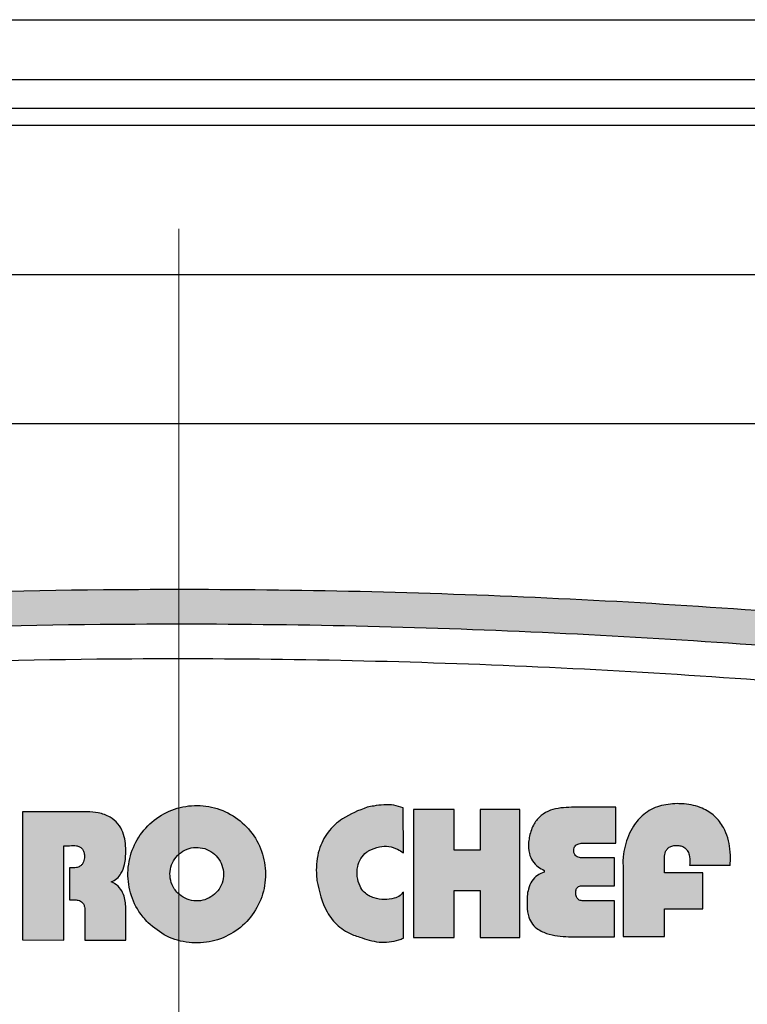
# Model space of a CAD drawing. Units: millimetres. Extents: x 9 to 594, y 15 to 411.
# Drawn here: x 103 to 111, y 181 to 192 of the extents above; entities that cross this region are included whole.
import ezdxf

# ---------------------------------------------------------------- set-up
doc = ezdxf.new("R2010")
doc.units = ezdxf.units.MM
doc.linetypes.add('CENTERX2', pattern=[20.32, 12.7, -2.54, 2.54, -2.54])
doc.layers.add('SLD-0', color=179, linetype='Continuous')

msp = doc.modelspace()

# ---------------------------------------------------------------- hatches: boundary and pattern name
at = {"linetype": 'Continuous'}
h = msp.add_hatch(color=179, dxfattribs=at)
edge = h.paths.add_edge_path(flags=0)
edge.add_spline(control_points=[(82.412, 182.6894), (81.998, 182.5765), (81.5979, 182.3906), (81.2446, 182.1471), (80.8914, 181.9035), (80.5753, 181.5956), (80.3227, 181.2489), (80.0701, 180.9022), (79.8738, 180.5072), (79.7502, 180.0965), (79.6266, 179.6857), (79.5721, 179.2479), (79.5914, 178.8193), (79.6107, 178.3907), (79.7043, 177.9595), (79.8644, 177.5615), (80.0244, 177.1634), (80.2555, 176.7876), (80.5383, 176.4649), (80.8211, 176.1423), (81.1636, 175.8642), (81.5373, 175.6534), (81.8118, 175.4985), (82.1079, 175.3769), (82.412, 175.294)], knot_values=[0, 0, 0, 0, 0.0038615, 0.0038615, 0.0038615, 0.0077229, 0.0077229, 0.0077229, 0.0115829, 0.0115829, 0.0115829, 0.0154437, 0.0154437, 0.0154437, 0.0193048, 0.0193048, 0.0193048, 0.0231659, 0.0231659, 0.0231659, 0.027027, 0.027027, 0.027027, 0.0298452, 0.0298452, 0.0298452, 0.0298452], weights=[1, 1, 1, 1, 1, 1, 1, 1, 1, 1, 1, 1, 1, 1, 1, 1, 1, 1, 1, 1, 1, 1, 1, 1, 1], degree=3, periodic=0)
edge.add_spline(control_points=[(82.412, 175.294), (86.095, 174.2898), (89.8551, 173.5346), (93.6403, 173.0388), (97.4254, 172.5431), (101.2531, 172.3046), (105.0706, 172.3264), (112.3686, 172.368), (119.7219, 173.3742), (126.763, 175.294)], knot_values=[0, 0, 0, 0, 0.0343575, 0.0343575, 0.0343575, 0.0687151, 0.0687151, 0.0687151, 0.1348068, 0.1348068, 0.1348068, 0.1348068], weights=[1, 1, 1, 1, 1, 1, 1, 1, 1, 1], degree=3, periodic=0)
edge.add_spline(control_points=[(126.763, 175.294), (127.177, 175.4068), (127.5771, 175.5927), (127.9304, 175.8363), (128.2836, 176.0799), (128.5996, 176.3877), (128.8523, 176.7345), (129.1049, 177.0812), (129.3012, 177.4763), (129.4249, 177.887), (129.5485, 178.2979), (129.603, 178.7358), (129.5836, 179.1644), (129.5641, 179.5925), (129.4709, 180.0232), (129.311, 180.4209), (129.1509, 180.8189), (128.9201, 181.195), (128.6373, 181.5176), (128.3545, 181.8403), (128.0121, 182.1186), (127.6384, 182.3295), (127.3636, 182.4846), (127.0674, 182.6064), (126.763, 182.6894)], knot_values=[0, 0, 0, 0, 0.0038614, 0.0038614, 0.0038614, 0.0077228, 0.0077228, 0.0077228, 0.0115834, 0.0115834, 0.0115834, 0.0154448, 0.0154448, 0.0154448, 0.0193013, 0.0193013, 0.0193013, 0.0231619, 0.0231619, 0.0231619, 0.0270226, 0.0270226, 0.0270226, 0.0298425, 0.0298425, 0.0298425, 0.0298425], weights=[1, 1, 1, 1, 1, 1, 1, 1, 1, 1, 1, 1, 1, 1, 1, 1, 1, 1, 1, 1, 1, 1, 1, 1, 1], degree=3, periodic=0)
edge.add_spline(control_points=[(126.763, 182.6894), (123.0871, 183.6916), (119.3345, 184.4458), (115.5567, 184.9416), (111.779, 185.4375), (107.9589, 185.677), (104.1488, 185.6572), (96.8361, 185.6191), (89.4672, 184.613), (82.412, 182.6894)], knot_values=[0, 0, 0, 0, 0.0342911, 0.0342911, 0.0342911, 0.0685823, 0.0685823, 0.0685823, 0.1348095, 0.1348095, 0.1348095, 0.1348095], weights=[1, 1, 1, 1, 1, 1, 1, 1, 1, 1], degree=3, periodic=0)
edge = h.paths.add_edge_path(flags=0)
edge.add_spline(control_points=[(126.6666, 182.3356), (126.9418, 182.2606), (127.2097, 182.1504), (127.4582, 182.0102), (127.7961, 181.8195), (128.1058, 181.5677), (128.3615, 181.276), (128.6173, 180.9842), (128.826, 180.6441), (128.9708, 180.2841), (129.1154, 179.9246), (129.1997, 179.535), (129.2173, 179.1479), (129.2349, 178.7603), (129.1856, 178.3643), (129.0737, 177.9927), (128.9619, 177.6212), (128.7844, 177.264), (128.556, 176.9504), (128.3275, 176.6368), (128.0416, 176.3584), (127.7222, 176.1382), (127.4028, 175.9179), (127.0409, 175.7498), (126.6666, 175.6477)], knot_values=[0, 0, 0, 0, 0.0025677, 0.0025677, 0.0025677, 0.0060833, 0.0060833, 0.0060833, 0.0095987, 0.0095987, 0.0095987, 0.0131103, 0.0131103, 0.0131103, 0.0166264, 0.0166264, 0.0166264, 0.0201419, 0.0201419, 0.0201419, 0.0236579, 0.0236579, 0.0236579, 0.0271741, 0.0271741, 0.0271741, 0.0271741], weights=[1, 1, 1, 1, 1, 1, 1, 1, 1, 1, 1, 1, 1, 1, 1, 1, 1, 1, 1, 1, 1, 1, 1, 1, 1], degree=3, periodic=0)
edge.add_spline(control_points=[(126.6666, 175.6477), (119.654, 173.7357), (112.3305, 172.7339), (105.0621, 172.693), (101.2623, 172.6716), (97.4523, 172.9092), (93.6847, 173.4028), (89.9171, 173.8964), (86.1744, 174.6482), (82.5084, 175.6477)], knot_values=[0, 0, 0, 0, 0.0654167, 0.0654167, 0.0654167, 0.0994038, 0.0994038, 0.0994038, 0.1333909, 0.1333909, 0.1333909, 0.1333909], weights=[1, 1, 1, 1, 1, 1, 1, 1, 1, 1], degree=3, periodic=0)
edge.add_spline(control_points=[(82.5084, 175.6477), (82.2334, 175.7227), (81.9656, 175.8327), (81.7173, 175.9728), (81.3794, 176.1634), (81.0697, 176.415), (80.814, 176.7068), (80.5582, 176.9985), (80.3492, 177.3384), (80.2045, 177.6984), (80.0597, 178.0584), (79.9751, 178.4483), (79.9577, 178.8359), (79.9402, 179.2235), (79.9895, 179.6194), (80.1013, 179.9909), (80.2131, 180.3623), (80.3906, 180.7195), (80.619, 181.0329), (80.8475, 181.3465), (81.1333, 181.6249), (81.4528, 181.8452), (81.7722, 182.0654), (82.1341, 182.2336), (82.5084, 182.3356)], knot_values=[0, 0, 0, 0, 0.0025658, 0.0025658, 0.0025658, 0.0060808, 0.0060808, 0.0060808, 0.0095958, 0.0095958, 0.0095958, 0.0131107, 0.0131107, 0.0131107, 0.0166254, 0.0166254, 0.0166254, 0.0201391, 0.0201391, 0.0201391, 0.0236544, 0.0236544, 0.0236544, 0.0271696, 0.0271696, 0.0271696, 0.0271696], weights=[1, 1, 1, 1, 1, 1, 1, 1, 1, 1, 1, 1, 1, 1, 1, 1, 1, 1, 1, 1, 1, 1, 1, 1, 1], degree=3, periodic=0)
edge.add_spline(control_points=[(82.5084, 182.3356), (89.5341, 184.2512), (96.872, 185.2529), (104.1541, 185.2906), (107.947, 185.3102), (111.75, 185.0715), (115.5107, 184.5779), (119.2714, 184.0842), (123.0072, 183.3334), (126.6666, 182.3356)], knot_values=[0, 0, 0, 0, 0.0655393, 0.0655393, 0.0655393, 0.0994639, 0.0994639, 0.0994639, 0.1333885, 0.1333885, 0.1333885, 0.1333885], weights=[1, 1, 1, 1, 1, 1, 1, 1, 1, 1], degree=3, periodic=0)
h = msp.add_hatch(color=179, dxfattribs=at)
edge = h.paths.add_edge_path(flags=0)
edge.add_spline(control_points=[(104.2623, 182.1328), (104.3197, 182.0752), (104.3879, 182.0267), (104.4612, 181.9913), (104.5345, 181.9559), (104.615, 181.9327), (104.6959, 181.9236), (104.7766, 181.9145), (104.8601, 181.9193), (104.9393, 181.9374), (105.0188, 181.9555), (105.0963, 181.9877), (105.1652, 182.0312), (105.2339, 182.0745), (105.2961, 182.1302), (105.3466, 182.1938), (105.3974, 182.2576), (105.4378, 182.3311), (105.4645, 182.4081), (105.4911, 182.4849), (105.5049, 182.5673), (105.5046, 182.6486), (105.5044, 182.7301), (105.49, 182.8127), (105.4628, 182.8895), (105.4355, 182.9663), (105.3946, 183.0394), (105.3435, 183.1028), (105.2925, 183.1661), (105.2298, 183.2215), (105.1607, 183.2643), (105.0916, 183.3072), (105.0141, 183.3387), (104.9346, 183.3563), (104.8552, 183.3739), (104.7716, 183.3781), (104.6908, 183.3684), (104.6099, 183.3587), (104.5295, 183.3349), (104.4563, 183.2989), (104.3834, 183.263), (104.3156, 183.2141), (104.2587, 183.1562), (104.2015, 183.0981), (104.1537, 183.0293), (104.119, 182.9555), (104.0844, 182.8818), (104.0621, 182.8011), (104.0538, 182.72), (104.0456, 182.6391), (104.0511, 182.5557), (104.0701, 182.4766), (104.0891, 182.3975), (104.122, 182.3206), (104.1661, 182.2522), (104.1938, 182.2093), (104.2262, 182.169), (104.2623, 182.1328)], knot_values=[0, 0, 0, 0, 0.0007325, 0.0007325, 0.0007325, 0.0014651, 0.0014651, 0.0014651, 0.0021968, 0.0021968, 0.0021968, 0.0029308, 0.0029308, 0.0029308, 0.0036617, 0.0036617, 0.0036617, 0.0043956, 0.0043956, 0.0043956, 0.0051271, 0.0051271, 0.0051271, 0.0058605, 0.0058605, 0.0058605, 0.0065939, 0.0065939, 0.0065939, 0.0073257, 0.0073257, 0.0073257, 0.0080582, 0.0080582, 0.0080582, 0.0087905, 0.0087905, 0.0087905, 0.0095243, 0.0095243, 0.0095243, 0.0102557, 0.0102557, 0.0102557, 0.010989, 0.010989, 0.010989, 0.0117222, 0.0117222, 0.0117222, 0.0124542, 0.0124542, 0.0124542, 0.0131863, 0.0131863, 0.0131863, 0.0136421, 0.0136421, 0.0136421, 0.0136421], weights=[1, 1, 1, 1, 1, 1, 1, 1, 1, 1, 1, 1, 1, 1, 1, 1, 1, 1, 1, 1, 1, 1, 1, 1, 1, 1, 1, 1, 1, 1, 1, 1, 1, 1, 1, 1, 1, 1, 1, 1, 1, 1, 1, 1, 1, 1, 1, 1, 1, 1, 1, 1, 1, 1, 1, 1, 1, 1], degree=3, periodic=0)
edge = h.paths.add_edge_path(flags=0)
edge.add_spline(control_points=[(104.5768, 182.4464), (104.5626, 182.4606), (104.5499, 182.4766), (104.539, 182.4935), (104.5222, 182.52), (104.5096, 182.5496), (104.5021, 182.5801), (104.4946, 182.611), (104.4923, 182.6436), (104.4956, 182.6752), (104.4988, 182.7067), (104.5075, 182.7381), (104.521, 182.7668), (104.5344, 182.7955), (104.5531, 182.8222), (104.5753, 182.8448), (104.5975, 182.8675), (104.624, 182.8866), (104.6525, 182.9006), (104.681, 182.9146), (104.7122, 182.9238), (104.7436, 182.9276), (104.775, 182.9313), (104.8075, 182.9297), (104.8384, 182.9229), (104.8693, 182.9161), (104.8995, 182.9038), (104.9265, 182.8871), (104.9535, 182.8704), (104.978, 182.8488), (104.9979, 182.824), (105.0177, 182.7993), (105.0336, 182.7709), (105.0442, 182.7411), (105.0548, 182.7112), (105.0604, 182.6791), (105.0605, 182.6474), (105.0607, 182.6157), (105.0553, 182.5834), (105.0448, 182.5534), (105.0344, 182.5235), (105.0187, 182.495), (104.999, 182.4702), (104.9794, 182.4454), (104.9551, 182.4237), (104.9284, 182.4069), (104.9016, 182.3899), (104.8715, 182.3774), (104.8406, 182.3704), (104.8096, 182.3633), (104.777, 182.3614), (104.7455, 182.365), (104.714, 182.3686), (104.6827, 182.3776), (104.6542, 182.3913), (104.6257, 182.4051), (104.5991, 182.424), (104.5768, 182.4464)], knot_values=[0, 0, 0, 0, 0.0001812, 0.0001812, 0.0001812, 0.0004657, 0.0004657, 0.0004657, 0.0007541, 0.0007541, 0.0007541, 0.0010416, 0.0010416, 0.0010416, 0.0013293, 0.0013293, 0.0013293, 0.0016176, 0.0016176, 0.0016176, 0.0019049, 0.0019049, 0.0019049, 0.002192, 0.002192, 0.002192, 0.0024797, 0.0024797, 0.0024797, 0.002768, 0.002768, 0.002768, 0.0030555, 0.0030555, 0.0030555, 0.003343, 0.003343, 0.003343, 0.0036314, 0.0036314, 0.0036314, 0.0039188, 0.0039188, 0.0039188, 0.0042058, 0.0042058, 0.0042058, 0.0044934, 0.0044934, 0.0044934, 0.0047819, 0.0047819, 0.0047819, 0.0050692, 0.0050692, 0.0050692, 0.0053565, 0.0053565, 0.0053565, 0.0053565], weights=[1, 1, 1, 1, 1, 1, 1, 1, 1, 1, 1, 1, 1, 1, 1, 1, 1, 1, 1, 1, 1, 1, 1, 1, 1, 1, 1, 1, 1, 1, 1, 1, 1, 1, 1, 1, 1, 1, 1, 1, 1, 1, 1, 1, 1, 1, 1, 1, 1, 1, 1, 1, 1, 1, 1, 1, 1, 1], degree=3, periodic=0)
h = msp.add_hatch(color=179, dxfattribs=at)
edge = h.paths.add_edge_path(flags=0)
edge.add_spline(control_points=[(106.5989, 182.8961), (106.6331, 182.9154), (106.6706, 182.9304), (106.7092, 182.9376), (106.7417, 182.9437), (106.7757, 182.9445), (106.8084, 182.9394), (106.8411, 182.9343), (106.8731, 182.9237), (106.9028, 182.9092), (106.9235, 182.8992), (106.9433, 182.8872), (106.9622, 182.874)], knot_values=[0, 0, 0, 0, 0.0003537, 0.0003537, 0.0003537, 0.0006511, 0.0006511, 0.0006511, 0.0009471, 0.0009471, 0.0009471, 0.0011521, 0.0011521, 0.0011521, 0.0011521], weights=[1, 1, 1, 1, 1, 1, 1, 1, 1, 1, 1, 1, 1], degree=3, periodic=0)
edge.add_line((106.9622, 182.874), (106.9611, 183.3493))
edge.add_spline(control_points=[(106.9611, 183.3493), (106.9156, 183.3695), (106.8647, 183.3777), (106.815, 183.3794), (106.7759, 183.3807), (106.7366, 183.3787), (106.6978, 183.3744), (106.6582, 183.3702), (106.619, 183.3636), (106.58, 183.3556)], knot_values=[0, 0, 0, 0, 0.0004474, 0.0004474, 0.0004474, 0.0007954, 0.0007954, 0.0007954, 0.0011487, 0.0011487, 0.0011487, 0.0011487], weights=[1, 1, 1, 1, 1, 1, 1, 1, 1, 1], degree=3, periodic=0)
edge.add_spline(control_points=[(106.58, 183.3556), (106.4883, 183.3262), (106.3982, 183.2866), (106.3186, 183.2322), (106.2611, 183.1929), (106.2082, 183.1449), (106.166, 183.0895), (106.1235, 183.0338), (106.0911, 182.9691), (106.071, 182.902), (106.0477, 182.8241), (106.0396, 182.741), (106.0423, 182.6597), (106.0432, 182.6329), (106.0452, 182.6062), (106.0481, 182.5795)], knot_values=[0, 0, 0, 0, 0.0008671, 0.0008671, 0.0008671, 0.0014936, 0.0014936, 0.0014936, 0.0021251, 0.0021251, 0.0021251, 0.0028578, 0.0028578, 0.0028578, 0.0030968, 0.0030968, 0.0030968, 0.0030968], weights=[1, 1, 1, 1, 1, 1, 1, 1, 1, 1, 1, 1, 1, 1, 1, 1], degree=3, periodic=0)
edge.add_spline(control_points=[(106.0481, 182.5795), (106.0655, 182.4633), (106.0979, 182.3459), (106.1569, 182.2443), (106.1884, 182.1901), (106.2285, 182.1398), (106.2757, 182.0986), (106.3231, 182.0572), (106.3788, 182.0243), (106.4374, 182.0014), (106.4581, 181.9933), (106.4793, 181.9864), (106.5008, 181.9805)], knot_values=[0, 0, 0, 0, 0.0010573, 0.0010573, 0.0010573, 0.0016155, 0.0016155, 0.0016155, 0.0021762, 0.0021762, 0.0021762, 0.0023721, 0.0023721, 0.0023721, 0.0023721], weights=[1, 1, 1, 1, 1, 1, 1, 1, 1, 1, 1, 1, 1], degree=3, periodic=0)
edge.add_spline(control_points=[(106.5008, 181.9805), (106.5378, 181.9649), (106.5761, 181.952), (106.6152, 181.9429), (106.6799, 181.9278), (106.7482, 181.9232), (106.8141, 181.931), (106.8647, 181.9369), (106.9148, 181.9499), (106.9622, 181.9686)], knot_values=[0, 0, 0, 0, 0.0003614, 0.0003614, 0.0003614, 0.0009655, 0.0009655, 0.0009655, 0.0014254, 0.0014254, 0.0014254, 0.0014254], weights=[1, 1, 1, 1, 1, 1, 1, 1, 1, 1], degree=3, periodic=0)
edge.add_line((106.9622, 181.9686), (106.9622, 182.4573))
edge.add_spline(control_points=[(106.9622, 182.4573), (106.9541, 182.4446), (106.9433, 182.4334), (106.9313, 182.4243), (106.9142, 182.4113), (106.8945, 182.4018), (106.8744, 182.3947), (106.8431, 182.3837), (106.8095, 182.3786), (106.7764, 182.378), (106.7336, 182.3772), (106.6903, 182.3841), (106.6496, 182.3973), (106.6323, 182.403), (106.6153, 182.4099), (106.5989, 182.4178)], knot_values=[0, 0, 0, 0, 0.0001359, 0.0001359, 0.0001359, 0.0003283, 0.0003283, 0.0003283, 0.000628, 0.000628, 0.000628, 0.0010157, 0.0010157, 0.0010157, 0.0011795, 0.0011795, 0.0011795, 0.0011795], weights=[1, 1, 1, 1, 1, 1, 1, 1, 1, 1, 1, 1, 1, 1, 1, 1], degree=3, periodic=0)
edge.add_spline(control_points=[(106.5989, 182.4178), (106.5797, 182.4271), (106.5621, 182.4403), (106.5473, 182.4556), (106.529, 182.4747), (106.5141, 182.4974), (106.5028, 182.5213), (106.4879, 182.5529), (106.4785, 182.5876), (106.4747, 182.6223), (106.4708, 182.6575), (106.4723, 182.6938), (106.4798, 182.7284), (106.4862, 182.7575), (106.497, 182.7862), (106.5124, 182.8118), (106.5279, 182.8374), (106.5485, 182.8606), (106.5724, 182.8788), (106.5808, 182.8852), (106.5897, 182.891), (106.5989, 182.8961)], knot_values=[0, 0, 0, 0, 0.0001917, 0.0001917, 0.0001917, 0.0004299, 0.0004299, 0.0004299, 0.0007454, 0.0007454, 0.0007454, 0.0010647, 0.0010647, 0.0010647, 0.0013336, 0.0013336, 0.0013336, 0.0016046, 0.0016046, 0.0016046, 0.0016983, 0.0016983, 0.0016983, 0.0016983], weights=[1, 1, 1, 1, 1, 1, 1, 1, 1, 1, 1, 1, 1, 1, 1, 1, 1, 1, 1, 1, 1, 1], degree=3, periodic=0)
h = msp.add_hatch(color=179, dxfattribs=at)
edge = h.paths.add_edge_path(flags=0)
edge.add_spline(control_points=[(109.8533, 182.951), (109.8716, 182.951), (109.8903, 182.9485), (109.9074, 182.9422), (109.9191, 182.9379), (109.9302, 182.9317), (109.9397, 182.9237), (109.9493, 182.9158), (109.9575, 182.9061), (109.9642, 182.8957), (109.9732, 182.8815), (109.9794, 182.8654), (109.9834, 182.8491), (109.9904, 182.8213), (109.9918, 182.7919), (109.9902, 182.7633), (109.9898, 182.7563), (109.9892, 182.7494), (109.9885, 182.7425), (109.9884, 182.7416), (109.9883, 182.7407), (109.9882, 182.7399), (109.9882, 182.7394), (109.9882, 182.739), (109.9881, 182.7386), (109.9881, 182.7384), (109.9881, 182.7381), (109.9881, 182.7379), (109.9881, 182.7379), (109.9882, 182.7379), (109.9882, 182.7378), (109.9882, 182.7378), (109.9882, 182.7378), (109.9882, 182.7378), (109.9882, 182.7378), (109.9882, 182.7378), (109.9882, 182.7378), (109.9882, 182.7378), (109.9882, 182.7378), (109.9882, 182.7378), (109.9882, 182.7378), (109.9882, 182.7378), (109.9882, 182.7378), (109.9882, 182.7378), (109.9882, 182.7378), (109.9882, 182.7378), (109.9882, 182.7378), (109.9882, 182.7378), (109.9882, 182.7378), (109.9882, 182.7378), (109.9882, 182.7378), (109.9882, 182.7378), (109.9882, 182.7379), (109.9883, 182.7379), (109.9883, 182.7379), (109.9883, 182.738), (109.9883, 182.7381), (109.9884, 182.7382), (109.9885, 182.7386), (109.9887, 182.7391), (109.9888, 182.7395), (109.9889, 182.7399), (109.989, 182.7403), (109.9891, 182.7408), (109.9893, 182.7413), (109.9894, 182.7419), (109.9895, 182.7424)], knot_values=[0, 0, 0, 0, 0.0001644, 0.0001644, 0.0001644, 0.0002756, 0.0002756, 0.0002756, 0.0003864, 0.0003864, 0.0003864, 0.000537, 0.000537, 0.000537, 0.0007955, 0.0007955, 0.0007955, 0.0008575, 0.0008575, 0.0008575, 0.0008653, 0.0008653, 0.0008653, 0.0008691, 0.0008691, 0.0008691, 0.0008711, 0.0008711, 0.0008711, 0.0008713, 0.0008713, 0.0008713, 0.0008714, 0.0008714, 0.0008714, 0.0008714, 0.0008714, 0.0008714, 0.0008715, 0.0008715, 0.0008715, 0.0008715, 0.0008715, 0.0008715, 0.0008715, 0.0008715, 0.0008715, 0.0008715, 0.0008715, 0.0008715, 0.0008716, 0.0008716, 0.0008716, 0.0008718, 0.0008718, 0.0008718, 0.0008728, 0.0008728, 0.0008728, 0.0008768, 0.0008768, 0.0008768, 0.0008807, 0.0008807, 0.0008807, 0.0008857, 0.0008857, 0.0008857, 0.0008857], weights=[1, 1, 1, 1, 1, 1, 1, 1, 1, 1, 1, 1, 1, 1, 1, 1, 1, 1, 1, 1, 1, 1, 1, 1, 1, 1, 1, 1, 1, 1, 1, 1, 1, 1, 1, 1, 1, 1, 1, 1, 1, 1, 1, 1, 1, 1, 1, 1, 1, 1, 1, 1, 1, 1, 1, 1, 1, 1, 1, 1, 1, 1, 1, 1, 1, 1, 1], degree=3, periodic=0)
edge.add_line((109.9895, 182.7424), (110.4144, 182.7424))
edge.add_spline(control_points=[(110.4144, 182.7424), (110.4144, 182.7411), (110.4142, 182.7397), (110.4145, 182.7385), (110.4145, 182.7384), (110.4145, 182.7384), (110.4145, 182.7383), (110.4145, 182.7383), (110.4145, 182.7383), (110.4146, 182.7383), (110.4146, 182.7383), (110.4146, 182.7383), (110.4146, 182.7383), (110.4146, 182.7383), (110.4146, 182.7383), (110.4146, 182.7383), (110.4146, 182.7383), (110.4146, 182.7383), (110.4146, 182.7383), (110.4147, 182.7383), (110.4147, 182.7383), (110.4147, 182.7383), (110.4147, 182.7384), (110.4148, 182.7384), (110.4148, 182.7384), (110.4149, 182.7386), (110.415, 182.7389), (110.4151, 182.7391), (110.4154, 182.74), (110.4156, 182.741), (110.4158, 182.7419), (110.4165, 182.7457), (110.417, 182.7496), (110.4174, 182.7534), (110.4192, 182.7687), (110.42, 182.7842), (110.4204, 182.7996), (110.422, 182.8617), (110.4161, 182.9245), (110.4025, 182.9851), (110.3889, 183.046), (110.3666, 183.106), (110.3344, 183.1594), (110.3082, 183.2029), (110.2745, 183.2428), (110.2355, 183.2752), (110.1965, 183.3078), (110.1511, 183.3335), (110.1037, 183.3518), (110.0392, 183.3766), (109.9695, 183.3887), (109.9005, 183.3921), (109.8855, 183.3928), (109.8706, 183.3931), (109.8556, 183.3931)], knot_values=[0, 0, 0, 0, 0.0000119, 0.0000119, 0.0000119, 0.0000123, 0.0000123, 0.0000123, 0.0000124, 0.0000124, 0.0000124, 0.0000125, 0.0000125, 0.0000125, 0.0000125, 0.0000125, 0.0000125, 0.0000126, 0.0000126, 0.0000126, 0.0000128, 0.0000128, 0.0000128, 0.0000132, 0.0000132, 0.0000132, 0.0000154, 0.0000154, 0.0000154, 0.0000239, 0.0000239, 0.0000239, 0.0000581, 0.0000581, 0.0000581, 0.0001947, 0.0001947, 0.0001947, 0.0007482, 0.0007482, 0.0007482, 0.0013061, 0.0013061, 0.0013061, 0.0017597, 0.0017597, 0.0017597, 0.0022136, 0.0022136, 0.0022136, 0.0028319, 0.0028319, 0.0028319, 0.0029644, 0.0029644, 0.0029644, 0.0029644], weights=[1, 1, 1, 1, 1, 1, 1, 1, 1, 1, 1, 1, 1, 1, 1, 1, 1, 1, 1, 1, 1, 1, 1, 1, 1, 1, 1, 1, 1, 1, 1, 1, 1, 1, 1, 1, 1, 1, 1, 1, 1, 1, 1, 1, 1, 1, 1, 1, 1, 1, 1, 1, 1, 1, 1], degree=3, periodic=0)
edge.add_spline(control_points=[(109.8556, 183.3931), (109.7888, 183.3931), (109.7208, 183.3841), (109.6574, 183.3628), (109.6057, 183.3455), (109.5561, 183.3193), (109.513, 183.2858), (109.4699, 183.2524), (109.4324, 183.211), (109.4019, 183.1657), (109.3603, 183.1039), (109.3303, 183.0335), (109.3106, 182.9616), (109.3, 182.9231), (109.2922, 182.8838), (109.2874, 182.8442), (109.2846, 182.8211), (109.2827, 182.7979), (109.2826, 182.7746), (109.2826, 182.7638), (109.2813, 182.7524), (109.2853, 182.7424)], knot_values=[0, 0, 0, 0, 0.0006015, 0.0006015, 0.0006015, 0.0010921, 0.0010921, 0.0010921, 0.0015818, 0.0015818, 0.0015818, 0.002253, 0.002253, 0.002253, 0.0026093, 0.0026093, 0.0026093, 0.0028164, 0.0028164, 0.0028164, 0.0029126, 0.0029126, 0.0029126, 0.0029126], weights=[1, 1, 1, 1, 1, 1, 1, 1, 1, 1, 1, 1, 1, 1, 1, 1, 1, 1, 1, 1, 1, 1], degree=3, periodic=0)
edge.add_line((109.2853, 182.7424), (109.2853, 181.9886))
edge.add_line((109.2853, 181.9886), (109.7215, 181.9886))
edge.add_line((109.7215, 181.9886), (109.7215, 182.2794))
edge.add_line((109.7215, 182.2794), (110.1273, 182.2794))
edge.add_line((110.1273, 182.2794), (110.1273, 182.662))
edge.add_line((110.1273, 182.662), (109.7215, 182.662))
edge.add_line((109.7215, 182.662), (109.7215, 182.8191))
edge.add_spline(control_points=[(109.7215, 182.8191), (109.7222, 182.8421), (109.7257, 182.8658), (109.7352, 182.8868), (109.74, 182.8973), (109.7462, 182.9072), (109.754, 182.9156), (109.7619, 182.924), (109.7714, 182.931), (109.7817, 182.9362), (109.7943, 182.9427), (109.8082, 182.9466), (109.8222, 182.9488), (109.8325, 182.9504), (109.8429, 182.951), (109.8533, 182.951)], knot_values=[0, 0, 0, 0, 0.0002074, 0.0002074, 0.0002074, 0.0003091, 0.0003091, 0.0003091, 0.0004114, 0.0004114, 0.0004114, 0.0005371, 0.0005371, 0.0005371, 0.0006291, 0.0006291, 0.0006291, 0.0006291], weights=[1, 1, 1, 1, 1, 1, 1, 1, 1, 1, 1, 1, 1, 1, 1, 1], degree=3, periodic=0)
h = msp.add_hatch(color=179, dxfattribs=at)
edge = h.paths.add_edge_path(flags=0)
edge.add_spline(control_points=[(104.0285, 182.8964), (104.0285, 182.9627), (104.0203, 183.0311), (103.9953, 183.0926), (103.982, 183.1253), (103.9637, 183.1567), (103.9408, 183.1836), (103.9177, 183.2106), (103.889, 183.2333), (103.8581, 183.2508), (103.8192, 183.2728), (103.7756, 183.2872), (103.7318, 183.2959), (103.6941, 183.3033), (103.6556, 183.3068), (103.6172, 183.3077)], knot_values=[0, 0, 0, 0, 0.000597, 0.000597, 0.000597, 0.0009114, 0.0009114, 0.0009114, 0.0012281, 0.0012281, 0.0012281, 0.0016268, 0.0016268, 0.0016268, 0.001967, 0.001967, 0.001967, 0.001967], weights=[1, 1, 1, 1, 1, 1, 1, 1, 1, 1, 1, 1, 1, 1, 1, 1], degree=3, periodic=0)
edge.add_line((103.6172, 183.3077), (102.9357, 183.3077))
edge.add_line((102.9357, 183.3077), (102.9357, 181.9529))
edge.add_line((102.9357, 181.9529), (103.3721, 181.9492))
edge.add_line((103.3721, 181.9492), (103.3721, 182.948))
edge.add_line((103.3721, 182.948), (103.4336, 182.948))
edge.add_spline(control_points=[(103.4336, 182.948), (103.4609, 182.9513), (103.4895, 182.9521), (103.516, 182.945), (103.5264, 182.9423), (103.5365, 182.9383), (103.5456, 182.9326), (103.5547, 182.9269), (103.5628, 182.9193), (103.5693, 182.9106), (103.575, 182.9028), (103.5795, 182.894), (103.5827, 182.8849), (103.5878, 182.8704), (103.5899, 182.8548), (103.5903, 182.8395), (103.5903, 182.8374), (103.5904, 182.8352), (103.5904, 182.8331)], knot_values=[0, 0, 0, 0, 0.0002474, 0.0002474, 0.0002474, 0.0003421, 0.0003421, 0.0003421, 0.0004381, 0.0004381, 0.0004381, 0.0005239, 0.0005239, 0.0005239, 0.0006605, 0.0006605, 0.0006605, 0.0006792, 0.0006792, 0.0006792, 0.0006792], weights=[1, 1, 1, 1, 1, 1, 1, 1, 1, 1, 1, 1, 1, 1, 1, 1, 1, 1, 1], degree=3, periodic=0)
edge.add_spline(control_points=[(103.5904, 182.8331), (103.5904, 182.8142), (103.5881, 182.7948), (103.5812, 182.7771), (103.5775, 182.7674), (103.5721, 182.7582), (103.5654, 182.7502), (103.5587, 182.7422), (103.5505, 182.7353), (103.5415, 182.73), (103.5303, 182.7236), (103.5177, 182.7193), (103.505, 182.7167), (103.4817, 182.7119), (103.4573, 182.7121), (103.4336, 182.7144)], knot_values=[0, 0, 0, 0, 0.0001703, 0.0001703, 0.0001703, 0.0002632, 0.0002632, 0.0002632, 0.0003565, 0.0003565, 0.0003565, 0.000472, 0.000472, 0.000472, 0.0006856, 0.0006856, 0.0006856, 0.0006856], weights=[1, 1, 1, 1, 1, 1, 1, 1, 1, 1, 1, 1, 1, 1, 1, 1], degree=3, periodic=0)
edge.add_line((103.4336, 182.7144), (103.4336, 182.3756))
edge.add_line((103.4336, 182.3756), (103.489, 182.3756))
edge.add_spline(control_points=[(103.489, 182.3756), (103.5055, 182.3756), (103.5225, 182.3736), (103.5378, 182.3675), (103.5463, 182.3641), (103.5544, 182.3594), (103.5614, 182.3535), (103.5684, 182.3476), (103.5743, 182.3402), (103.5789, 182.3323), (103.5847, 182.3222), (103.5885, 182.3109), (103.5909, 182.2995), (103.5928, 182.2899), (103.5938, 182.2802), (103.5942, 182.2704)], knot_values=[0, 0, 0, 0, 0.0001486, 0.0001486, 0.0001486, 0.0002299, 0.0002299, 0.0002299, 0.0003117, 0.0003117, 0.0003117, 0.0004157, 0.0004157, 0.0004157, 0.0005021, 0.0005021, 0.0005021, 0.0005021], weights=[1, 1, 1, 1, 1, 1, 1, 1, 1, 1, 1, 1, 1, 1, 1, 1], degree=3, periodic=0)
edge.add_line((103.5942, 182.2704), (103.5942, 181.9492))
edge.add_line((103.5942, 181.9492), (104.0285, 181.9492))
edge.add_line((104.0285, 181.9492), (104.0285, 182.2704))
edge.add_spline(control_points=[(104.0285, 182.2704), (104.0285, 182.3179), (104.0237, 182.3662), (104.0094, 182.4114), (104.001, 182.4378), (103.9891, 182.4635), (103.9731, 182.4862), (103.9571, 182.509), (103.9364, 182.5291), (103.913, 182.5444), (103.9006, 182.5525), (103.8873, 182.5596), (103.8735, 182.5653)], knot_values=[0, 0, 0, 0, 0.0004269, 0.0004269, 0.0004269, 0.000675, 0.000675, 0.000675, 0.0009261, 0.0009261, 0.0009261, 0.0010586, 0.0010586, 0.0010586, 0.0010586], weights=[1, 1, 1, 1, 1, 1, 1, 1, 1, 1, 1, 1, 1], degree=3, periodic=0)
edge.add_spline(control_points=[(103.8735, 182.5653), (103.8948, 182.5737), (103.915, 182.5858), (103.9324, 182.6007), (103.9497, 182.6156), (103.9645, 182.6338), (103.9764, 182.6534), (103.9939, 182.6825), (104.0057, 182.7152), (104.0134, 182.7483), (104.0248, 182.7966), (104.0285, 182.8467), (104.0285, 182.8964)], knot_values=[0, 0, 0, 0, 0.000206, 0.000206, 0.000206, 0.0004118, 0.0004118, 0.0004118, 0.0007183, 0.0007183, 0.0007183, 0.0011652, 0.0011652, 0.0011652, 0.0011652], weights=[1, 1, 1, 1, 1, 1, 1, 1, 1, 1, 1, 1, 1], degree=3, periodic=0)
msp.add_hatch(color=179, dxfattribs=at).paths.add_polyline_path([(107.498, 183.3307), (107.0695, 183.3307), (107.0695, 181.9758), (107.498, 181.9758), (107.498, 182.4734), (107.7739, 182.4734), (107.7739, 181.9758), (108.1949, 181.9758), (108.1949, 183.3307), (107.7739, 183.3307), (107.7739, 182.902), (107.498, 182.902)], flags=0)
h = msp.add_hatch(color=179, dxfattribs=at)
edge = h.paths.add_edge_path(flags=0)
edge.add_spline(control_points=[(108.7642, 182.8957), (108.7642, 182.9054), (108.7653, 182.9152), (108.7681, 182.9244), (108.7702, 182.9313), (108.7734, 182.9379), (108.7777, 182.9436), (108.7819, 182.9494), (108.7872, 182.9545), (108.7931, 182.9585), (108.799, 182.9625), (108.8056, 182.9656), (108.8124, 182.9678), (108.8255, 182.9722), (108.8395, 182.9738), (108.8533, 182.9742), (108.8601, 182.9744), (108.8668, 182.9742), (108.8735, 182.9738)], knot_values=[0, 0, 0, 0, 0.000087, 0.000087, 0.000087, 0.0001512, 0.0001512, 0.0001512, 0.0002155, 0.0002155, 0.0002155, 0.0002795, 0.0002795, 0.0002795, 0.0004039, 0.0004039, 0.0004039, 0.0004642, 0.0004642, 0.0004642, 0.0004642], weights=[1, 1, 1, 1, 1, 1, 1, 1, 1, 1, 1, 1, 1, 1, 1, 1, 1, 1, 1], degree=3, periodic=0)
edge.add_line((108.8735, 182.9738), (109.2077, 182.9738))
edge.add_line((109.2077, 182.9738), (109.2077, 183.3549))
edge.add_line((109.2077, 183.3549), (108.7392, 183.3549))
edge.add_spline(control_points=[(108.7392, 183.3549), (108.6632, 183.3567), (108.5844, 183.3489), (108.5136, 183.3212), (108.4785, 183.3075), (108.4447, 183.2885), (108.4159, 183.2641), (108.3871, 183.2397), (108.3625, 183.2095), (108.3435, 183.1768), (108.3203, 183.1367), (108.3051, 183.0917), (108.2958, 183.0464), (108.2917, 183.0265), (108.2887, 183.0064), (108.2865, 182.9863)], knot_values=[0, 0, 0, 0, 0.0006844, 0.0006844, 0.0006844, 0.0010192, 0.0010192, 0.0010192, 0.0013553, 0.0013553, 0.0013553, 0.0017672, 0.0017672, 0.0017672, 0.0019457, 0.0019457, 0.0019457, 0.0019457], weights=[1, 1, 1, 1, 1, 1, 1, 1, 1, 1, 1, 1, 1, 1, 1, 1], degree=3, periodic=0)
edge.add_spline(control_points=[(108.2865, 182.9863), (108.2831, 182.9471), (108.2844, 182.9067), (108.2936, 182.8685), (108.3003, 182.8409), (108.3113, 182.8139), (108.3266, 182.79), (108.342, 182.7661), (108.3619, 182.7447), (108.3842, 182.7272), (108.405, 182.7109), (108.4281, 182.6974), (108.4521, 182.6864)], knot_values=[0, 0, 0, 0, 0.0003539, 0.0003539, 0.0003539, 0.0006086, 0.0006086, 0.0006086, 0.0008636, 0.0008636, 0.0008636, 0.0010989, 0.0010989, 0.0010989, 0.0010989], weights=[1, 1, 1, 1, 1, 1, 1, 1, 1, 1, 1, 1, 1], degree=3, periodic=0)
edge.add_line((108.4521, 182.6864), (108.4521, 182.6678))
edge.add_spline(control_points=[(108.4521, 182.6678), (108.4258, 182.66), (108.4002, 182.6482), (108.3778, 182.6324), (108.3553, 182.6165), (108.3357, 182.5958), (108.3205, 182.5727), (108.3036, 182.547), (108.2917, 182.5177), (108.2839, 182.488), (108.2707, 182.4379), (108.2678, 182.3851), (108.2698, 182.3334), (108.2701, 182.3262), (108.2704, 182.319), (108.2709, 182.3118)], knot_values=[0, 0, 0, 0, 0.0002468, 0.0002468, 0.0002468, 0.0004962, 0.0004962, 0.0004962, 0.0007738, 0.0007738, 0.0007738, 0.0012415, 0.0012415, 0.0012415, 0.001306, 0.001306, 0.001306, 0.001306], weights=[1, 1, 1, 1, 1, 1, 1, 1, 1, 1, 1, 1, 1, 1, 1, 1], degree=3, periodic=0)
edge.add_spline(control_points=[(108.2709, 182.3118), (108.2698, 182.2725), (108.2739, 182.2321), (108.2863, 182.1947), (108.2952, 182.1681), (108.3085, 182.1425), (108.3257, 182.1203), (108.3428, 182.0981), (108.3641, 182.0787), (108.3874, 182.063), (108.4215, 182.0399), (108.4606, 182.0236), (108.5002, 182.0122), (108.5773, 181.99), (108.659, 181.9839), (108.7392, 181.9839)], knot_values=[0, 0, 0, 0, 0.0003545, 0.0003545, 0.0003545, 0.000606, 0.000606, 0.000606, 0.0008571, 0.0008571, 0.0008571, 0.0012273, 0.0012273, 0.0012273, 0.0019497, 0.0019497, 0.0019497, 0.0019497], weights=[1, 1, 1, 1, 1, 1, 1, 1, 1, 1, 1, 1, 1, 1, 1, 1], degree=3, periodic=0)
edge.add_line((108.7392, 181.9839), (109.1951, 181.9839))
edge.add_line((109.1951, 181.9839), (109.1951, 182.3648))
edge.add_line((109.1951, 182.3648), (108.8735, 182.3648))
edge.add_spline(control_points=[(108.8735, 182.3648), (108.8616, 182.364), (108.8494, 182.3644), (108.8378, 182.3672), (108.8307, 182.369), (108.8237, 182.3718), (108.8175, 182.3756), (108.8112, 182.3795), (108.8055, 182.3846), (108.8011, 182.3905), (108.7963, 182.397), (108.7927, 182.4044), (108.7902, 182.4121), (108.7858, 182.4255), (108.7844, 182.4398), (108.7844, 182.4538)], knot_values=[0, 0, 0, 0, 0.0001075, 0.0001075, 0.0001075, 0.0001733, 0.0001733, 0.0001733, 0.0002397, 0.0002397, 0.0002397, 0.0003123, 0.0003123, 0.0003123, 0.0004389, 0.0004389, 0.0004389, 0.0004389], weights=[1, 1, 1, 1, 1, 1, 1, 1, 1, 1, 1, 1, 1, 1, 1, 1], degree=3, periodic=0)
edge.add_spline(control_points=[(108.7844, 182.4538), (108.7844, 182.4653), (108.7858, 182.4772), (108.7901, 182.4879), (108.7924, 182.4935), (108.7956, 182.4989), (108.7995, 182.5036), (108.8035, 182.5082), (108.8084, 182.5122), (108.8137, 182.5152), (108.8204, 182.519), (108.8278, 182.5214), (108.8353, 182.5229), (108.8478, 182.5253), (108.8608, 182.5253), (108.8735, 182.5242)], knot_values=[0, 0, 0, 0, 0.0001035, 0.0001035, 0.0001035, 0.0001578, 0.0001578, 0.0001578, 0.0002124, 0.0002124, 0.0002124, 0.0002805, 0.0002805, 0.0002805, 0.0003945, 0.0003945, 0.0003945, 0.0003945], weights=[1, 1, 1, 1, 1, 1, 1, 1, 1, 1, 1, 1, 1, 1, 1, 1], degree=3, periodic=0)
edge.add_line((108.8735, 182.5242), (109.1951, 182.5242))
edge.add_line((109.1951, 182.5242), (109.1951, 182.821))
edge.add_line((109.1951, 182.821), (108.8735, 182.821))
edge.add_spline(control_points=[(108.8735, 182.821), (108.8557, 182.8194), (108.8373, 182.8193), (108.8198, 182.8232), (108.8123, 182.8249), (108.8048, 182.8274), (108.7981, 182.831), (108.7912, 182.8346), (108.7849, 182.8396), (108.7799, 182.8455), (108.7754, 182.8508), (108.7718, 182.8569), (108.7694, 182.8634), (108.7662, 182.872), (108.7647, 182.8812), (108.7643, 182.8903), (108.7643, 182.8921), (108.7642, 182.8939), (108.7642, 182.8957)], knot_values=[0, 0, 0, 0, 0.0001615, 0.0001615, 0.0001615, 0.0002301, 0.0002301, 0.0002301, 0.0002999, 0.0002999, 0.0002999, 0.0003619, 0.0003619, 0.0003619, 0.0004439, 0.0004439, 0.0004439, 0.0004598, 0.0004598, 0.0004598, 0.0004598], weights=[1, 1, 1, 1, 1, 1, 1, 1, 1, 1, 1, 1, 1, 1, 1, 1, 1, 1, 1], degree=3, periodic=0)

# ---------------------------------------------------------------- linework, layer by layer
at = {"color": 7, "linetype": 'Continuous', "lineweight": 25}
for p, q in [((152.7354, 191.683), (56.4396, 191.683)), ((57.1175, 191.0544), (152.0575, 191.0544)), ((152.2594, 190.7498), (56.9156, 190.7498)), ((56.9112, 190.5711), (152.2638, 190.5711)), ((52.0896, 188.9917), (157.0854, 188.9917)), ((157.9246, 187.4122), (51.2504, 187.4122)), ((103.6172, 183.3077), (102.9357, 183.3077)), ((102.9357, 183.3077), (102.9357, 181.9529)), ((106.9622, 182.874), (106.9611, 183.3493)), ((107.498, 183.3307), (107.0695, 183.3307)), ((107.0695, 183.3307), (107.0695, 181.9758)), ((107.498, 182.902), (107.498, 183.3307)), ((108.1949, 183.3307), (107.7739, 183.3307)), ((107.7739, 183.3307), (107.7739, 182.902)), ((108.1949, 181.9758), (108.1949, 183.3307)), ((109.2077, 183.3549), (108.7392, 183.3549)), ((109.2077, 182.9738), (109.2077, 183.3549)), ((108.8735, 182.9738), (109.2077, 182.9738)), ((103.3721, 181.9492), (103.3721, 182.948)), ((103.3721, 182.948), (103.4336, 182.948)), ((107.7739, 182.902), (107.498, 182.902)), ((109.1951, 182.821), (108.8735, 182.821)), ((109.1951, 182.5242), (109.1951, 182.821)), ((109.7215, 182.662), (109.7215, 182.8191)), ((103.4336, 182.7144), (103.4336, 182.3756)), ((108.4521, 182.6864), (108.4521, 182.6678)), ((109.2853, 182.7424), (109.2853, 181.9886)), ((110.1273, 182.662), (109.7215, 182.662)), ((109.9895, 182.7424), (110.4144, 182.7424)), ((110.1273, 182.2794), (110.1273, 182.662)), ((106.9622, 181.9686), (106.9622, 182.4573)), ((107.498, 181.9758), (107.498, 182.4734)), ((107.498, 182.4734), (107.7739, 182.4734)), ((107.7739, 182.4734), (107.7739, 181.9758)), ((108.8735, 182.5242), (109.1951, 182.5242)), ((103.4336, 182.3756), (103.489, 182.3756)), ((109.1951, 182.3648), (108.8735, 182.3648)), ((109.1951, 181.9839), (109.1951, 182.3648)), ((103.5942, 182.2704), (103.5942, 181.9492)), ((104.0285, 181.9492), (104.0285, 182.2704)), ((109.7215, 181.9886), (109.7215, 182.2794)), ((109.7215, 182.2794), (110.1273, 182.2794)), ((102.9357, 181.9529), (103.3721, 181.9492)), ((103.5942, 181.9492), (104.0285, 181.9492)), ((107.0695, 181.9758), (107.498, 181.9758)), ((107.7739, 181.9758), (108.1949, 181.9758)), ((108.7392, 181.9839), (109.1951, 181.9839)), ((109.2853, 181.9886), (109.7215, 181.9886))]:
    msp.add_line(p, q, dxfattribs=at)
for points, knots in [([(126.763, 182.6894), (125.5441, 183.0048), (123.1052, 183.6358), (119.3744, 184.378), (115.5666, 184.9711), (111.6848, 185.3892), (107.7429, 185.6297), (103.3148, 185.6922), (98.4148, 185.4896), (93.0357, 184.9181), (87.6752, 184.0197), (84.1664, 183.1328), (82.412, 182.6894)], [0, 0, 0, 0, 0.0850333, 0.170127, 0.255155, 0.3426381, 0.4301942, 0.5176752, 0.6367428, 0.7558129, 0.8779032, 1, 1, 1, 1]), ([(126.6666, 182.3356), (125.4508, 182.6502), (123.0183, 183.2795), (119.2973, 184.0193), (115.4996, 184.6101), (111.6283, 185.026), (107.6972, 185.2644), (103.2873, 185.3249), (98.4128, 185.1214), (93.0669, 184.5518), (87.7395, 183.658), (84.2521, 182.7764), (82.5084, 182.3356)], [0, 0, 0, 0, 0.085173, 0.1704066, 0.2555743, 0.3432016, 0.4309018, 0.518527, 0.6373949, 0.7562652, 0.8781294, 1, 1, 1, 1]), ([(126.5701, 181.9819), (125.3575, 182.2956), (122.9314, 182.9232), (119.2204, 183.6605), (115.4328, 184.249), (111.5721, 184.6627), (107.6517, 184.8992), (103.26, 184.9575), (98.4111, 184.7531), (93.0982, 184.1855), (87.8038, 183.2963), (84.3379, 182.42), (82.6049, 181.9819)], [0, 0, 0, 0, 0.0853127, 0.170686, 0.2559934, 0.3437646, 0.431609, 0.5193783, 0.6380465, 0.7567171, 0.8783554, 1, 1, 1, 1]), ([(104.2623, 182.1328), (104.3256, 182.0806), (104.4524, 181.9763), (104.6946, 181.9105), (104.9419, 181.9235), (105.1717, 182.0188), (105.357, 182.1844), (105.4772, 182.4022), (105.5186, 182.6477), (105.4762, 182.8933), (105.3549, 183.1109), (105.1683, 183.276), (104.9378, 183.3699), (104.6894, 183.3823), (104.4509, 183.3118), (104.2492, 183.1664), (104.107, 182.9625), (104.0399, 182.7226), (104.0568, 182.4748), (104.1404, 182.2716), (104.2283, 182.1715), (104.2623, 182.1328)], [0, 0, 0, 0, 0.05363, 0.1072622, 0.1608428, 0.2144043, 0.2680123, 0.3217054, 0.3754752, 0.4292763, 0.4830554, 0.536778, 0.5904381, 0.6440523, 0.6976493, 0.7512607, 0.8049145, 0.858628, 0.9123982, 0.9661966, 1, 1, 1, 1]), ([(106.9611, 183.3493), (106.9282, 183.3596), (106.8272, 183.391), (106.6954, 183.3771), (106.6029, 183.3599), (106.58, 183.3556)], [0, 0, 0, 0, 0.26627108, 0.81826279, 1, 1, 1, 1]), ([(109.8556, 183.3931), (109.7929, 183.3888), (109.6668, 183.38), (109.5025, 183.2916), (109.374, 183.1424), (109.3095, 182.9818), (109.287, 182.8486), (109.2806, 182.7808), (109.2843, 182.7512), (109.2853, 182.7424)], [0, 0, 0, 0, 0.1922918, 0.386188, 0.5559108, 0.7917205, 0.9080144, 0.9729048, 1, 1, 1, 1]), ([(110.4144, 182.7424), (110.4144, 182.7416), (110.4143, 182.7404), (110.4144, 182.7391), (110.4145, 182.7385), (110.4145, 182.7383), (110.4146, 182.7383), (110.4146, 182.7382), (110.4146, 182.7382), (110.4146, 182.7382), (110.4147, 182.7382), (110.4147, 182.7382), (110.4148, 182.7384), (110.4151, 182.739), (110.4154, 182.7403), (110.4162, 182.7441), (110.4182, 182.7582), (110.4225, 182.8154), (110.4169, 182.9487), (110.3699, 183.1203), (110.2585, 183.2678), (110.113, 183.3593), (109.9712, 183.3904), (109.8805, 183.3925), (109.8556, 183.3931)], [0, 0, 0, 0, 0.0024498, 0.00367549, 0.003982, 0.00413546, 0.00418834, 0.00425331, 0.00427993, 0.00430675, 0.00433091, 0.00437065, 0.0044712, 0.00485458, 0.00637484, 0.00842469, 0.01662636, 0.04944332, 0.18111316, 0.41753389, 0.571871, 0.72648877, 0.92490007, 1, 1, 1, 1]), ([(104.0285, 182.8964), (104.0241, 182.9625), (104.0174, 183.0646), (103.9477, 183.1855), (103.857, 183.2598), (103.7414, 183.2997), (103.6572, 183.3051), (103.6172, 183.3077)], [0, 0, 0, 0, 0.2964176, 0.4569932, 0.6181168, 0.8186296, 1, 1, 1, 1]), ([(106.58, 183.3556), (106.4895, 183.3207), (106.3334, 183.2604), (106.1556, 183.0971), (106.0543, 182.8954), (106.0362, 182.7141), (106.0457, 182.6063), (106.0481, 182.5795)], [0, 0, 0, 0, 0.2796089, 0.4819684, 0.6853227, 0.9219756, 1, 1, 1, 1]), ([(108.7392, 183.3549), (108.6629, 183.3517), (108.5482, 183.3469), (108.4137, 183.2713), (108.3341, 183.1759), (108.2984, 183.0743), (108.2893, 183.0073), (108.2865, 182.9863)], [0, 0, 0, 0, 0.343876, 0.5166162, 0.690004, 0.9025844, 1, 1, 1, 1]), ([(108.2865, 182.9863), (108.2857, 182.9451), (108.2844, 182.8754), (108.3244, 182.7845), (108.3816, 182.7235), (108.4294, 182.6984), (108.4521, 182.6864)], [0, 0, 0, 0, 0.3324114, 0.5618518, 0.7915977, 1, 1, 1, 1]), ([(108.7642, 182.8957), (108.7649, 182.9058), (108.7659, 182.923), (108.777, 182.9451), (108.7943, 182.961), (108.8242, 182.9731), (108.8521, 182.9748), (108.8706, 182.9739), (108.8735, 182.9738)], [0, 0, 0, 0, 0.1933774, 0.3302051, 0.4674627, 0.6402819, 0.9438279, 1, 1, 1, 1]), ([(103.4336, 182.948), (103.4578, 182.9498), (103.4933, 182.9524), (103.5385, 182.9388), (103.5654, 182.9189), (103.5838, 182.888), (103.5898, 182.8584), (103.5902, 182.8387), (103.5904, 182.8331)], [0, 0, 0, 0, 0.31426648, 0.4620354, 0.61122616, 0.74105992, 0.92650205, 1, 1, 1, 1]), ([(103.8735, 182.5653), (103.8942, 182.5758), (103.9355, 182.5966), (103.986, 182.6609), (104.0232, 182.7624), (104.0265, 182.8465), (104.0285, 182.8964)], [0, 0, 0, 0, 0.1767891, 0.353491, 0.616031, 1, 1, 1, 1]), ([(104.5768, 182.4464), (104.6015, 182.4261), (104.6508, 182.3854), (104.7452, 182.3598), (104.8415, 182.3649), (104.931, 182.4021), (105.0031, 182.4666), (105.0499, 182.5514), (105.066, 182.647), (105.0495, 182.7426), (105.0022, 182.8274), (104.9295, 182.8916), (104.8397, 182.9282), (104.743, 182.933), (104.6502, 182.9055), (104.5716, 182.8489), (104.5162, 182.7694), (104.4902, 182.676), (104.4968, 182.5795), (104.5293, 182.5004), (104.5636, 182.4614), (104.5768, 182.4464)], [0, 0, 0, 0, 0.0536302, 0.1072623, 0.1608511, 0.214425, 0.2680377, 0.3217239, 0.3754825, 0.4292791, 0.4830648, 0.5367989, 0.590465, 0.644075, 0.6976618, 0.7512666, 0.8049238, 0.8586481, 0.9124274, 0.9662247, 1, 1, 1, 1]), ([(106.5989, 182.4178), (106.5811, 182.4291), (106.5408, 182.4546), (106.4956, 182.5262), (106.4694, 182.6205), (106.4733, 182.7231), (106.5075, 182.8144), (106.5555, 182.8696), (106.5902, 182.8908), (106.5989, 182.8961)], [0, 0, 0, 0, 0.11075027, 0.25016803, 0.43578566, 0.62431534, 0.78467646, 0.94597326, 1, 1, 1, 1]), ([(106.5989, 182.8961), (106.6346, 182.9129), (106.7005, 182.9437), (106.8083, 182.9449), (106.8948, 182.9172), (106.9424, 182.8867), (106.9622, 182.874)], [0, 0, 0, 0, 0.3042775, 0.5609796, 0.8172096, 1, 1, 1, 1]), ([(108.8735, 182.821), (108.8566, 182.8202), (108.8315, 182.8191), (108.7993, 182.8288), (108.7799, 182.8428), (108.7676, 182.8642), (108.7644, 182.8824), (108.7643, 182.8936), (108.7642, 182.8957)], [0, 0, 0, 0, 0.3285326, 0.4866294, 0.6464623, 0.782023, 0.9585767, 1, 1, 1, 1]), ([(109.7215, 182.8191), (109.7237, 182.8422), (109.727, 182.8769), (109.7521, 182.9166), (109.7823, 182.9392), (109.8179, 182.9497), (109.8427, 182.9506), (109.8533, 182.951)], [0, 0, 0, 0, 0.3231401, 0.4857869, 0.6490414, 0.8492965, 1, 1, 1, 1]), ([(109.8533, 182.951), (109.868, 182.9501), (109.8976, 182.9484), (109.9371, 182.9294), (109.9675, 182.8957), (109.9891, 182.8408), (109.9925, 182.7869), (109.9891, 182.7496), (109.9883, 182.7399), (109.9881, 182.7383), (109.9881, 182.7378), (109.9881, 182.7378), (109.9881, 182.7377), (109.9882, 182.7377), (109.9882, 182.7377), (109.9882, 182.7377), (109.9882, 182.7378), (109.9882, 182.7378), (109.9883, 182.738), (109.9886, 182.7391), (109.989, 182.7406), (109.9894, 182.7419), (109.9895, 182.7424)], [0, 0, 0, 0, 0.1481694, 0.2977557, 0.4295705, 0.5985373, 0.883969, 0.9674466, 0.9778762, 0.9830943, 0.983325, 0.9834161, 0.9834621, 0.9834826, 0.9835032, 0.9835263, 0.9835645, 0.9836792, 0.9841993, 0.9862617, 0.9944965, 1, 1, 1, 1]), ([(103.5904, 182.8331), (103.5891, 182.8138), (103.5872, 182.784), (103.5668, 182.7487), (103.5404, 182.727), (103.4948, 182.7114), (103.4577, 182.7132), (103.4336, 182.7144)], [0, 0, 0, 0, 0.2492762, 0.3842851, 0.5197566, 0.6882231, 1, 1, 1, 1]), ([(108.4521, 182.6678), (108.4265, 182.6579), (108.375, 182.6381), (108.3147, 182.5738), (108.2727, 182.4713), (108.2672, 182.3795), (108.2704, 182.3201), (108.2709, 182.3118)], [0, 0, 0, 0, 0.18786625, 0.37681213, 0.58910167, 0.94295872, 1, 1, 1, 1]), ([(104.0285, 182.2704), (104.0259, 182.3187), (104.0217, 182.3949), (103.9765, 182.49), (103.9251, 182.5407), (103.8867, 182.559), (103.8735, 182.5653)], [0, 0, 0, 0, 0.4056297, 0.6402745, 0.8766095, 1, 1, 1, 1]), ([(106.0481, 182.5795), (106.0732, 182.4637), (106.1119, 182.2856), (106.2664, 182.0918), (106.3965, 182.0125), (106.4788, 181.9873), (106.5008, 181.9805)], [0, 0, 0, 0, 0.4395114, 0.6759542, 0.9132182, 1, 1, 1, 1]), ([(106.9622, 182.4573), (106.951, 182.4443), (106.9247, 182.4138), (106.8534, 182.3842), (106.7591, 182.3731), (106.668, 182.388), (106.6168, 182.4101), (106.5989, 182.4178)], [0, 0, 0, 0, 0.1300398, 0.3060288, 0.5734974, 0.850932, 1, 1, 1, 1]), ([(108.7844, 182.4538), (108.7852, 182.4655), (108.7864, 182.4832), (108.7985, 182.5042), (108.8142, 182.5169), (108.8399, 182.5256), (108.8605, 182.5247), (108.8735, 182.5242)], [0, 0, 0, 0, 0.2597312, 0.3976919, 0.536135, 0.7077698, 1, 1, 1, 1]), ([(108.8735, 182.3648), (108.8592, 182.3647), (108.8378, 182.3647), (108.8121, 182.3776), (108.7966, 182.3946), (108.786, 182.4208), (108.785, 182.4416), (108.7844, 182.4538)], [0, 0, 0, 0, 0.2882919, 0.4314654, 0.5751893, 0.7506295, 1, 1, 1, 1]), ([(103.489, 182.3756), (103.5054, 182.3745), (103.5311, 182.3728), (103.5618, 182.3554), (103.5812, 182.332), (103.5918, 182.3023), (103.5934, 182.2806), (103.5942, 182.2704)], [0, 0, 0, 0, 0.2880438, 0.4504792, 0.6134301, 0.8183592, 1, 1, 1, 1]), ([(108.2709, 182.3118), (108.2729, 182.2704), (108.2762, 182.2007), (108.3245, 182.1138), (108.3988, 182.0486), (108.539, 181.9918), (108.6601, 181.987), (108.7392, 181.9839)], [0, 0, 0, 0, 0.1887547, 0.3171808, 0.4455271, 0.6377983, 1, 1, 1, 1]), ([(106.5008, 181.9805), (106.568, 181.9581), (106.7028, 181.9131), (106.8651, 181.933), (106.9468, 181.9629), (106.9622, 181.9686)], [0, 0, 0, 0, 0.44623708, 0.89523658, 1, 1, 1, 1])]:
    msp.add_open_spline(points, degree=3, knots=knots, dxfattribs=at)
at = {"layer": 'SLD-0', "color": 1, "linetype": 'CENTERX2', "lineweight": 18}
msp.add_line((104.5875, 250.4355), (104.5875, 66.9677), dxfattribs=at)

doc.saveas('drawing.dxf')
